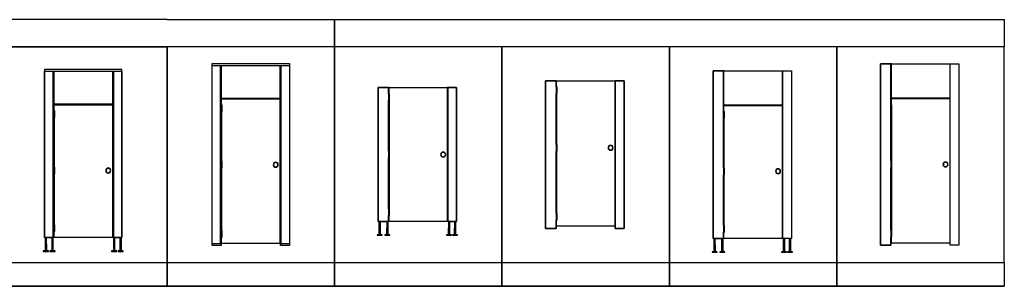
# Model space of a CAD drawing. Units: millimetres. Extents: x -37656 to 37659, y -13626 to 15143.
# Drawn here: x 4400 to 17924, y 11480 to 15143 of the extents above; entities that cross this region are included whole.
import ezdxf

# ---------------------------------------------------------------- set-up
doc = ezdxf.new("R2010")
doc.units = ezdxf.units.MM

msp = doc.modelspace()

# ---------------------------------------------------------------- linework, layer by layer
for p, q in [((6424, 15143), (4124, 15143)), ((6424, 15143), (8724, 15143)), ((8724, 15143), (8724, 14771)), ((8724, 14771), (8724, 15143)), ((8724, 15143), (11024, 15143)), ((11024, 15143), (13324, 15143)), ((13324, 15143), (15624, 15143)), ((15624, 15143), (17924, 15143)), ((17924, 15143), (17924, 14771)), ((4124, 14771), (6424, 14771)), ((6424, 14771), (4124, 14771)), ((6424, 11807), (6424, 14771)), ((8724, 14771), (6424, 14771)), ((6424, 14771), (6424, 11807)), ((8724, 14771), (6424, 14771)), ((8724, 11807), (8724, 14771)), ((11024, 14771), (8724, 14771)), ((8724, 14771), (8724, 11807)), ((11024, 14771), (8724, 14771)), ((11024, 11807), (11024, 14771)), ((13324, 14771), (11024, 14771)), ((11024, 14771), (11024, 11807)), ((13324, 14771), (11024, 14771)), ((13324, 11807), (13324, 14771)), ((15624, 14771), (13324, 14771)), ((13324, 14771), (13324, 11807)), ((15624, 14771), (13324, 14771)), ((15624, 11807), (15624, 14771)), ((17924, 14771), (15624, 14771)), ((15624, 14771), (15624, 11807)), ((17924, 14771), (15624, 14771)), ((17924, 11807), (17924, 14771)), ((7043, 14509), (7043, 14539)), ((7043, 14539), (8105, 14539)), ((7043, 12069), (7043, 14509)), ((8105, 14509), (7043, 14509)), ((7043, 12069), (7043, 14509)), ((7159, 12069), (7159, 14509)), ((7159, 14509), (7169, 14509)), ((7169, 14509), (7169, 13970)), ((7174, 14059), (7174, 14509)), ((7974, 14509), (7974, 14059)), ((7979, 12069), (7979, 14509)), ((7979, 14509), (7989, 14509)), ((7989, 14509), (7989, 12069)), ((8105, 14539), (8105, 14509)), ((8105, 14509), (8105, 12069)), ((8105, 14509), (8105, 12069)), ((16224, 12044), (16224, 14534)), ((16224, 14534), (16367, 14534)), ((16367, 14534), (16224, 14534)), ((16224, 14534), (16224, 12044)), ((16367, 14534), (16367, 13975)), ((16367, 13975), (16367, 14534)), ((16374, 14534), (16367, 14534)), ((16367, 14504), (16374, 14504)), ((16374, 14064), (16374, 14534)), ((16374, 14534), (17174, 14534)), ((17174, 14534), (17174, 14064)), ((17174, 14534), (17181, 14534)), ((17174, 14504), (17181, 14504)), ((17181, 12044), (17181, 14534)), ((17181, 14534), (17302, 14534)), ((17181, 14534), (17302, 14534)), ((17181, 12044), (17181, 14534)), ((17302, 14534), (17302, 12044)), ((17302, 14534), (17302, 12044)), ((5805, 14460), (4743, 14460)), ((4743, 14460), (4743, 14430)), ((4743, 12148), (4743, 14430)), ((4743, 14430), (4743, 12148)), ((5805, 14430), (4743, 14430)), ((4859, 12148), (4859, 14430)), ((4859, 14430), (4869, 14430)), ((4869, 14430), (4869, 13891)), ((4874, 13980), (4874, 14430)), ((5674, 14430), (5674, 13980)), ((5679, 12148), (5679, 14430)), ((5679, 14430), (5689, 14430)), ((5689, 14430), (5689, 12148)), ((5805, 14430), (5805, 14460)), ((5805, 14430), (5805, 12148)), ((5805, 12148), (5805, 14430)), ((13924, 12138), (13924, 14440)), ((13924, 14440), (14067, 14440)), ((14067, 14440), (13924, 14440)), ((13924, 14440), (13924, 12138)), ((14067, 14440), (14067, 13881)), ((14067, 13881), (14067, 14440)), ((14074, 14440), (14067, 14440)), ((14067, 14410), (14074, 14410)), ((14074, 13970), (14074, 14440)), ((14074, 14440), (14874, 14440)), ((14874, 14440), (14874, 13970)), ((14874, 14440), (14881, 14440)), ((14874, 14410), (14881, 14410)), ((14881, 12138), (14881, 14440)), ((14881, 14440), (15002, 14440)), ((14881, 14440), (15002, 14440)), ((14881, 12138), (14881, 14440)), ((15002, 14440), (15002, 12138)), ((15002, 14440), (15002, 12138)), ((9324, 12368), (9324, 14210)), ((9324, 14210), (9467, 14210)), ((9467, 14210), (9324, 14210)), ((9324, 14210), (9324, 12368)), ((9467, 14210), (9467, 14126)), ((9467, 14126), (9467, 14210)), ((9474, 14210), (9467, 14210)), ((9474, 14126), (9474, 14210)), ((9474, 14210), (10274, 14210)), ((10281, 14210), (10274, 14210)), ((10274, 14210), (10274, 12368)), ((10281, 12368), (10281, 14210)), ((10281, 14210), (10402, 14210)), ((10402, 14210), (10281, 14210)), ((10281, 14210), (10281, 12368)), ((10402, 14210), (10402, 12368)), ((10402, 12368), (10402, 14210)), ((11624, 12274), (11624, 14304)), ((11624, 14304), (11767, 14304)), ((11767, 14304), (11624, 14304)), ((11624, 14304), (11624, 12274)), ((11767, 14304), (11767, 14220)), ((11767, 14220), (11767, 14304)), ((11774, 14304), (11767, 14304)), ((11767, 14274), (11774, 14274)), ((11781, 14220), (11767, 14220)), ((11767, 14220), (11767, 14127)), ((11774, 14220), (11774, 14304)), ((11774, 14304), (12574, 14304)), ((11781, 14127), (11781, 14220)), ((12574, 14304), (12574, 12304)), ((12574, 14304), (12581, 14304)), ((12574, 14274), (12581, 14274)), ((12581, 12274), (12581, 14304)), ((12581, 14304), (12702, 14304)), ((12702, 14304), (12581, 14304)), ((12581, 14304), (12581, 12274)), ((12702, 14304), (12702, 12274)), ((12702, 12274), (12702, 14304)), ((9467, 14180), (9474, 14180)), ((9481, 14126), (9467, 14126)), ((9467, 14126), (9467, 14033)), ((9481, 14033), (9481, 14126)), ((10274, 14180), (10281, 14180)), ((11767, 13430), (11767, 14127)), ((11767, 13430), (11767, 14127)), ((11767, 14127), (11781, 14127)), ((11774, 14127), (11774, 13430)), ((5674, 13980), (4874, 13980)), ((4874, 13891), (4874, 13975)), ((4874, 13975), (5674, 13975)), ((4879, 13975), (4879, 13980)), ((4887, 13975), (4887, 13980)), ((5662, 13975), (5662, 13980)), ((5670, 13975), (5670, 13980)), ((5674, 13975), (5674, 12148)), ((7167, 13970), (7167, 13877)), ((7181, 13970), (7167, 13970)), ((7974, 14059), (7174, 14059)), ((7174, 13970), (7174, 14054)), ((7174, 14054), (7974, 14054)), ((7179, 14054), (7179, 14059)), ((7181, 13877), (7181, 13970)), ((7187, 14054), (7187, 14059)), ((7962, 14054), (7962, 14059)), ((7970, 14054), (7970, 14059)), ((7974, 14054), (7974, 12069)), ((9467, 13336), (9467, 14033)), ((9467, 13336), (9467, 14033)), ((9467, 14033), (9481, 14033)), ((9474, 14033), (9474, 13336)), ((14874, 13970), (14074, 13970)), ((14074, 13881), (14074, 13965)), ((14074, 13965), (14874, 13965)), ((14874, 13965), (14874, 12138)), ((16381, 13975), (16367, 13975)), ((16367, 13882), (16367, 13975)), ((17174, 14064), (16374, 14064)), ((16374, 13975), (16374, 14059)), ((16374, 14059), (17174, 14059)), ((16381, 13882), (16381, 13975)), ((17174, 14059), (17174, 12074)), ((4867, 13891), (4867, 13798)), ((4881, 13891), (4867, 13891)), ((4867, 13798), (4881, 13798)), ((4869, 13116), (4869, 13798)), ((4874, 13798), (4874, 13116)), ((4881, 13798), (4881, 13891)), ((7167, 13877), (7181, 13877)), ((7169, 13195), (7169, 13877)), ((7174, 13877), (7174, 13195)), ((14081, 13881), (14067, 13881)), ((14067, 13788), (14067, 13881)), ((14081, 13788), (14081, 13881)), ((16367, 13200), (16367, 13882)), ((16367, 13200), (16367, 13882)), ((16367, 13882), (16381, 13882)), ((16374, 13882), (16374, 13200)), ((14067, 13106), (14067, 13788)), ((14067, 13106), (14067, 13788)), ((14067, 13788), (14081, 13788)), ((14074, 13788), (14074, 13106)), ((11781, 13430), (11767, 13430)), ((11767, 13430), (11767, 13337)), ((11781, 13337), (11781, 13430)), ((12579, 13392), (12574, 13394)), ((9481, 13336), (9467, 13336)), ((9467, 13336), (9467, 13243)), ((9481, 13243), (9481, 13336)), ((10279, 13298), (10274, 13300)), ((10274, 13280), (10279, 13281)), ((11767, 12482), (11767, 13337)), ((11767, 13337), (11781, 13337)), ((11767, 13337), (11767, 12482)), ((11774, 13337), (11774, 12482)), ((12574, 13374), (12579, 13375)), ((7181, 13195), (7167, 13195)), ((7167, 13195), (7167, 13102)), ((7181, 13102), (7181, 13195)), ((9467, 12546), (9467, 13243)), ((9467, 13243), (9481, 13243)), ((9467, 13243), (9467, 12546)), ((9474, 13243), (9474, 12546)), ((16381, 13200), (16367, 13200)), ((16367, 13200), (16367, 13107)), ((16381, 13107), (16381, 13200)), ((17179, 13162), (17174, 13164)), ((17174, 13144), (17179, 13145)), ((4881, 13116), (4867, 13116)), ((4867, 13116), (4867, 13023)), ((4867, 13023), (4881, 13023)), ((4869, 12326), (4869, 13023)), ((4874, 13023), (4874, 12326)), ((4881, 13023), (4881, 13116)), ((7167, 13102), (7181, 13102)), ((7169, 12247), (7169, 13102)), ((7174, 13102), (7174, 12247)), ((14081, 13106), (14067, 13106)), ((14067, 13106), (14067, 13013)), ((14067, 12316), (14067, 13013)), ((14067, 13013), (14081, 13013)), ((14067, 13013), (14067, 12316)), ((14074, 13013), (14074, 12316)), ((14081, 13013), (14081, 13106)), ((14879, 13068), (14874, 13070)), ((14874, 13050), (14879, 13051)), ((16367, 12252), (16367, 13107)), ((16367, 13107), (16381, 13107)), ((16367, 12252), (16367, 13107)), ((16374, 13107), (16374, 12252)), ((9467, 12546), (9467, 12453)), ((9481, 12546), (9467, 12546)), ((9467, 12453), (9467, 12368)), ((9467, 12368), (9467, 12453)), ((9467, 12453), (9481, 12453)), ((9474, 12368), (9474, 12453)), ((9481, 12453), (9481, 12546)), ((11767, 12482), (11767, 12389)), ((11781, 12482), (11767, 12482)), ((11781, 12389), (11781, 12482)), ((4867, 12326), (4867, 12233)), ((4881, 12326), (4867, 12326)), ((4881, 12233), (4881, 12326)), ((9467, 12368), (9324, 12368)), ((9324, 12368), (9467, 12368)), ((9335, 12368), (9335, 12280)), ((9355, 12280), (9355, 12368)), ((9441, 12368), (9441, 12280)), ((9461, 12280), (9461, 12368)), ((10274, 12368), (9474, 12368)), ((10402, 12368), (10281, 12368)), ((10281, 12368), (10402, 12368)), ((10288, 12368), (10288, 12280)), ((10308, 12280), (10308, 12368)), ((10371, 12368), (10371, 12280)), ((10391, 12280), (10391, 12368)), ((11767, 12389), (11767, 12274)), ((11767, 12274), (11767, 12389)), ((11767, 12389), (11781, 12389)), ((11774, 12304), (11774, 12389)), ((14067, 12316), (14067, 12223)), ((14081, 12316), (14067, 12316)), ((14081, 12223), (14081, 12316)), ((4867, 12233), (4881, 12233)), ((4869, 12148), (4869, 12233)), ((4874, 12148), (4874, 12233)), ((7167, 12247), (7167, 12154)), ((7181, 12247), (7167, 12247)), ((7181, 12154), (7181, 12247)), ((9380, 12185), (9310, 12185)), ((9310, 12185), (9310, 12180)), ((9310, 12180), (9380, 12180)), ((9345, 12280), (9334, 12280)), ((9334, 12280), (9334, 12185)), ((9356, 12280), (9345, 12280)), ((9356, 12185), (9356, 12280)), ((9380, 12180), (9380, 12185)), ((9486, 12185), (9416, 12185)), ((9416, 12185), (9416, 12180)), ((9416, 12180), (9486, 12180)), ((9462, 12280), (9440, 12280)), ((9440, 12280), (9440, 12185)), ((9462, 12185), (9462, 12280)), ((9486, 12180), (9486, 12185)), ((10333, 12185), (10263, 12185)), ((10263, 12185), (10263, 12180)), ((10263, 12180), (10333, 12180)), ((10309, 12280), (10287, 12280)), ((10287, 12280), (10287, 12185)), ((10309, 12185), (10309, 12280)), ((10333, 12180), (10333, 12185)), ((10416, 12185), (10346, 12185)), ((10346, 12185), (10346, 12180)), ((10346, 12180), (10416, 12180)), ((10392, 12280), (10370, 12280)), ((10370, 12280), (10370, 12185)), ((10392, 12185), (10392, 12280)), ((10416, 12180), (10416, 12185)), ((11767, 12274), (11624, 12274)), ((11624, 12274), (11767, 12274)), ((12574, 12304), (11774, 12304)), ((12702, 12274), (12581, 12274)), ((12581, 12274), (12702, 12274)), ((14067, 12223), (14067, 12138)), ((14067, 12138), (14067, 12223)), ((14067, 12223), (14081, 12223)), ((14074, 12138), (14074, 12223)), ((16367, 12252), (16367, 12159)), ((16381, 12252), (16367, 12252)), ((16381, 12159), (16381, 12252)), ((4859, 12148), (4743, 12148)), ((4743, 12148), (4859, 12148)), ((4760, 12060), (4749, 12060)), ((4749, 12060), (4749, 11965)), ((4750, 12148), (4750, 12060)), ((4771, 12060), (4760, 12060)), ((4770, 12060), (4770, 12148)), ((4771, 11965), (4771, 12060)), ((4862, 12060), (4840, 12060)), ((4840, 12060), (4840, 11965)), ((4841, 12148), (4841, 12060)), ((4869, 12148), (4859, 12148)), ((4861, 12060), (4861, 12148)), ((4862, 11965), (4862, 12060)), ((4874, 12148), (4869, 12148)), ((5674, 12148), (4874, 12148)), ((5679, 12148), (5674, 12148)), ((5689, 12148), (5679, 12148)), ((5709, 12060), (5687, 12060)), ((5687, 12060), (5687, 11965)), ((5688, 12148), (5688, 12060)), ((5805, 12148), (5689, 12148)), ((5689, 12148), (5805, 12148)), ((5708, 12060), (5708, 12148)), ((5709, 11965), (5709, 12060)), ((5799, 12060), (5777, 12060)), ((5777, 12060), (5777, 11965)), ((5778, 12148), (5778, 12060)), ((5798, 12060), (5798, 12148)), ((5799, 11965), (5799, 12060)), ((7043, 12069), (7167, 12069)), ((7043, 12039), (7043, 12069)), ((7167, 12039), (7043, 12039)), ((7169, 12069), (7159, 12069)), ((7167, 12154), (7181, 12154)), ((7167, 12069), (7167, 12039)), ((7169, 12069), (7169, 12154)), ((7174, 12069), (7169, 12069)), ((7174, 12069), (7174, 12154)), ((7974, 12069), (7174, 12069)), ((7979, 12069), (7974, 12069)), ((7989, 12069), (7979, 12069)), ((7981, 12039), (7981, 12069)), ((7981, 12069), (8105, 12069)), ((8105, 12039), (7981, 12039)), ((8105, 12069), (8105, 12039)), ((14067, 12138), (13924, 12138)), ((13924, 12138), (14067, 12138)), ((13945, 12050), (13934, 12050)), ((13934, 12050), (13934, 11955)), ((13935, 12138), (13935, 12050)), ((13956, 12050), (13945, 12050)), ((13955, 12050), (13955, 12138)), ((13956, 11955), (13956, 12050)), ((14062, 12050), (14040, 12050)), ((14040, 12050), (14040, 11955)), ((14041, 12138), (14041, 12050)), ((14061, 12050), (14061, 12138)), ((14062, 11955), (14062, 12050)), ((14874, 12138), (14074, 12138)), ((15002, 12138), (14881, 12138)), ((15002, 12138), (14881, 12138)), ((14909, 12050), (14887, 12050)), ((14887, 12050), (14887, 11955)), ((14888, 12138), (14888, 12050)), ((14908, 12050), (14908, 12138)), ((14909, 11955), (14909, 12050)), ((14992, 12050), (14970, 12050)), ((14970, 12050), (14970, 11955)), ((14971, 12138), (14971, 12050)), ((14991, 12050), (14991, 12138)), ((14992, 11955), (14992, 12050)), ((16367, 12044), (16224, 12044)), ((16224, 12044), (16367, 12044)), ((16367, 12159), (16367, 12044)), ((16367, 12044), (16367, 12159)), ((16367, 12159), (16381, 12159)), ((16374, 12074), (16374, 12159)), ((17174, 12074), (16374, 12074)), ((17302, 12044), (17181, 12044)), ((17302, 12044), (17181, 12044)), ((4795, 11965), (4725, 11965)), ((4725, 11965), (4725, 11960)), ((4725, 11960), (4795, 11960)), ((4795, 11960), (4795, 11965)), ((4886, 11965), (4816, 11965)), ((4816, 11965), (4816, 11960)), ((4816, 11960), (4886, 11960)), ((4886, 11960), (4886, 11965)), ((5733, 11965), (5663, 11965)), ((5663, 11965), (5663, 11960)), ((5663, 11960), (5733, 11960)), ((5733, 11960), (5733, 11965)), ((5823, 11965), (5753, 11965)), ((5753, 11965), (5753, 11960)), ((5753, 11960), (5823, 11960)), ((5823, 11960), (5823, 11965)), ((13980, 11955), (13910, 11955)), ((13910, 11955), (13910, 11950)), ((13910, 11950), (13980, 11950)), ((13980, 11950), (13980, 11955)), ((14086, 11955), (14016, 11955)), ((14016, 11955), (14016, 11950)), ((14016, 11950), (14086, 11950)), ((14086, 11950), (14086, 11955)), ((14933, 11955), (14863, 11955)), ((14863, 11955), (14863, 11950)), ((14863, 11950), (14933, 11950)), ((14933, 11950), (14933, 11955)), ((15016, 11955), (14946, 11955)), ((14946, 11955), (14946, 11950)), ((14946, 11950), (15016, 11950)), ((15016, 11950), (15016, 11955)), ((4124, 11807), (6424, 11807)), ((4124, 11807), (6424, 11807)), ((6424, 11807), (6424, 11480)), ((6424, 11807), (8724, 11807)), ((6424, 11807), (8724, 11807)), ((6424, 11480), (6424, 11807)), ((8724, 11807), (8724, 11480)), ((8724, 11807), (11024, 11807)), ((8724, 11807), (11024, 11807)), ((8724, 11480), (8724, 11807)), ((11024, 11807), (11024, 11480)), ((11024, 11807), (13324, 11807)), ((11024, 11807), (13324, 11807)), ((11024, 11480), (11024, 11807)), ((13324, 11807), (13324, 11480)), ((13324, 11807), (15624, 11807)), ((13324, 11807), (15624, 11807)), ((13324, 11480), (13324, 11807)), ((15624, 11807), (15624, 11480)), ((15624, 11807), (17924, 11807)), ((15624, 11807), (17924, 11807)), ((15624, 11480), (15624, 11807)), ((17924, 11807), (17924, 11480)), ((6424, 11480), (4124, 11480)), ((4124, 11480), (6424, 11480)), ((8724, 11480), (6424, 11480)), ((6424, 11480), (8724, 11480)), ((11024, 11480), (8724, 11480)), ((8724, 11480), (11024, 11480)), ((13324, 11480), (11024, 11480)), ((11024, 11480), (13324, 11480)), ((15624, 11480), (13324, 11480)), ((13324, 11480), (15624, 11480)), ((17924, 11480), (15624, 11480)), ((15624, 11480), (17924, 11480))]:
    msp.add_line(p, q)
for centre, radius, start, end in [((12517, 13384), 35, 0, 180), ((12517, 13384), 30, 0, 180), ((12594, 13384), 21, 128.6079, 150.3117), ((12576, 13384), 9.16, 59.5996, 74.4995), ((10217, 13290), 35, 0, 180), ((10217, 13290), 35, 180, 0), ((10217, 13290), 30, 0, 180), ((10217, 13290), 30, 180, 0), ((10294, 13290), 21, 207.7328, 231.3921), ((10294, 13290), 21, 128.6079, 150.3117), ((10276, 13290), 9.16, 59.5996, 74.4995), ((10276, 13290), 9.16, 285.5005, 300.4004), ((12517, 13384), 35, 180, 0), ((12517, 13384), 30, 180, 0), ((12594, 13384), 21, 207.7328, 231.3921), ((12576, 13384), 9.16, 285.5005, 300.4004), ((7917, 13149), 35, 0, 180), ((7917, 13149), 35, 180, 0), ((7917, 13149), 30, 0, 180), ((7917, 13149), 30, 180, 0), ((17117, 13154), 35, 0, 180), ((17117, 13154), 35, 180, 0), ((17117, 13154), 30, 0, 180), ((17117, 13154), 30, 180, 0), ((17194, 13154), 21, 207.7328, 231.3921), ((17194, 13154), 21, 128.6079, 150.3117), ((17176, 13154), 9.16, 59.5996, 74.4995), ((17176, 13154), 9.16, 285.5005, 300.4004), ((5617, 13070), 35, 0, 180), ((5617, 13070), 35, 180, 0), ((5617, 13070), 30, 0, 180), ((5617, 13070), 30, 180, 0), ((14817, 13060), 35, 0, 180), ((14817, 13060), 35, 180, 0), ((14817, 13060), 30, 0, 180), ((14817, 13060), 30, 180, 0), ((14894, 13060), 21, 207.7328, 231.3921), ((14894, 13060), 21, 128.6079, 150.3117), ((14876, 13060), 9.16, 59.5996, 74.4995), ((14876, 13060), 9.16, 285.5005, 300.4004)]:
    msp.add_arc(centre, radius, start, end)

doc.saveas('drawing.dxf')
